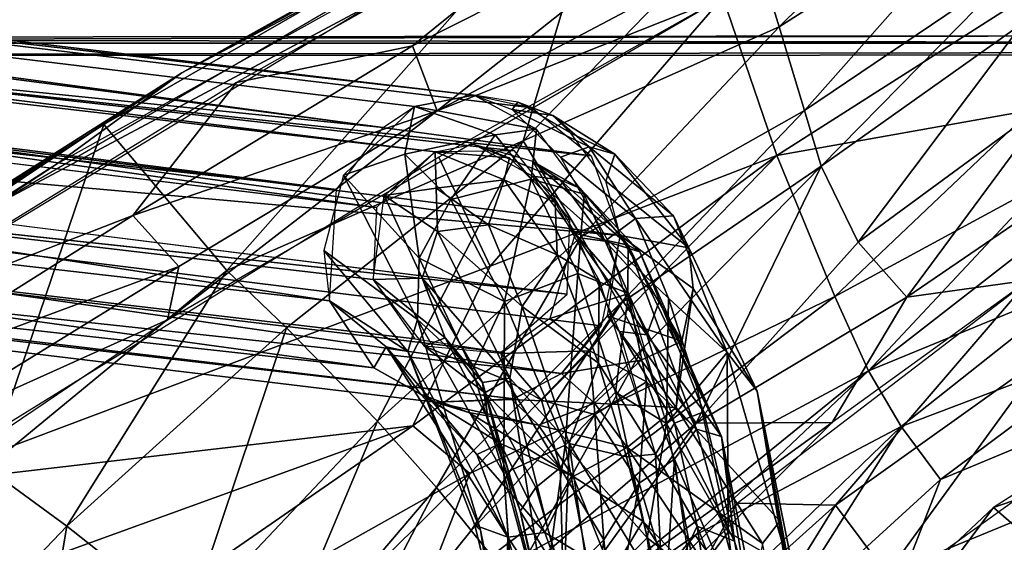
# Model space of a CAD drawing. Units: inches. Extents: x -11 to 14.7, y -14 to 11.6.
# Drawn here: x -6.9 to -5.3, y 8.5 to 9.3 of the extents above; entities that cross this region are included whole.
import ezdxf

# ---------------------------------------------------------------- set-up
doc = ezdxf.new("R2010")
doc.units = ezdxf.units.IN
doc.header["$MEASUREMENT"] = 0
doc.layers.add('SEAT-BACK', color=5, linetype='Continuous')
doc.layers.add('SEAT-LEG', color=5, linetype='Continuous')

msp = doc.modelspace()

# ---------------------------------------------------------------- linework, layer by layer
at = {"layer": 'SEAT-BACK'}
for points in [[(-6.6526, 9.2493, 25.882), (-5.4509, 9.9058, 25.2067), (-5.9526, 9.6405, 25.435)], [(-6.6526, 9.2493, 25.882), (-5.4351, 9.8914, 25.2245), (-5.4509, 9.9058, 25.2067)], [(-6.6526, 9.2493, 25.882), (-6.8529, 9.1031, 26.0578), (-5.4351, 9.8914, 25.2245)], [(-5.1625, 9.8431, 24.6128), (-5.6906, 9.3232, 24.1722), (-5.7469, 9.507, 24.8195)], [(-5.6906, 9.3232, 24.1722), (-5.1625, 9.8431, 24.6128), (-5.323, 9.5572, 24.0962)], [(-6.5802, 8.9311, 25.198), (-6.778, 9.1661, 25.9404), (-5.9526, 9.6405, 25.435)], [(-6.6526, 9.2493, 25.882), (-5.9526, 9.6405, 25.435), (-6.778, 9.1661, 25.9404)], [(-6.5802, 8.9311, 25.198), (-5.9526, 9.6405, 25.435), (-6.1026, 9.1399, 24.6338)], [(-5.7469, 9.507, 24.8195), (-6.1026, 9.1399, 24.6338), (-5.9526, 9.6405, 25.435)], [(-6.5644, 9.2338, 25.8971), (-6.2811, 9.2927, 25.7804), (-5.8718, 9.6227, 25.4774)], [(-6.2811, 9.2927, 25.7804), (-5.8058, 9.5325, 25.5024), (-5.8718, 9.6227, 25.4774)], [(-6.338, 9.3649, 25.751), (-6.0263, 9.5777, 25.5362), (-6.9571, 9.0349, 26.136)], [(-5.323, 9.5572, 24.0962), (-5.6495, 9.1886, 23.4533), (-5.6906, 9.3232, 24.1722)], [(-5.6495, 9.1886, 23.4533), (-5.323, 9.5572, 24.0962), (-5.3082, 9.4193, 23.4332)], [(-5.8058, 9.5325, 25.5024), (-6.2811, 9.2927, 25.7804), (-6.2413, 9.1881, 25.7555)], [(-6.2413, 9.1881, 25.7555), (-5.7801, 9.4318, 25.4672), (-5.8058, 9.5325, 25.5024)], [(-6.1026, 9.1399, 24.6338), (-5.7469, 9.507, 24.8195), (-5.6906, 9.3232, 24.1722)], [(-6.2413, 9.1881, 25.7555), (-5.7812, 9.371, 25.3912), (-5.7801, 9.4318, 25.4672)], [(-5.3082, 9.4193, 23.4332), (-5.6227, 9.0991, 22.6706), (-5.6495, 9.1886, 23.4533)], [(-5.6227, 9.0991, 22.6706), (-5.3082, 9.4193, 23.4332), (-5.2972, 9.3298, 22.695)], [(-6.338, 9.3649, 25.751), (-6.9571, 9.0349, 26.136), (-7.2172, 8.8314, 26.3696)], [(-5.7812, 9.371, 25.3912), (-6.2413, 9.1881, 25.7555), (-6.6756, 8.8518, 25.9841)], [(-5.7812, 9.371, 25.3912), (-6.2383, 9.1138, 25.6743), (-6.1559, 8.9379, 25.1925)], [(-6.1559, 8.9379, 25.1925), (-5.6941, 9.1164, 24.6537), (-5.7812, 9.371, 25.3912)], [(-5.3096, 9.3607, 24.533), (-5.7812, 9.371, 25.3912), (-5.6941, 9.1164, 24.6537)], [(-5.6941, 9.1164, 24.6537), (-5.2843, 9.1892, 23.8702), (-5.3096, 9.3607, 24.533)], [(-5.2972, 9.3298, 22.695), (-5.5629, 8.9769, 20.4434), (-5.6227, 9.0991, 22.6706)], [(-5.5629, 8.9769, 20.4434), (-5.2972, 9.3298, 22.695), (-5.248, 9.208, 20.5035)], [(-5.6906, 9.3232, 24.1722), (-6.0089, 8.9857, 23.8751), (-6.1026, 9.1399, 24.6338)], [(-6.0089, 8.9857, 23.8751), (-5.6906, 9.3232, 24.1722), (-5.6495, 9.1886, 23.4533)], [(-6.5644, 9.2338, 25.8971), (-6.7315, 9.0195, 26.0908), (-6.2811, 9.2927, 25.7804)], [(-6.7315, 9.0195, 26.0908), (-6.2413, 9.1881, 25.7555), (-6.2811, 9.2927, 25.7804)], [(-7.7339, 8.5397, 26.7216), (-6.8529, 9.1031, 26.0578), (-6.6526, 9.2493, 25.882)], [(-6.6526, 9.2493, 25.882), (-7.3125, 8.8316, 26.3547), (-7.7339, 8.5397, 26.7216)], [(-6.6526, 9.2493, 25.882), (-6.778, 9.1661, 25.9404), (-7.3125, 8.8316, 26.3547)], [(-7.2172, 8.8314, 26.3696), (-6.7315, 9.0195, 26.0908), (-6.5644, 9.2338, 25.8971)], [(-5.248, 9.208, 20.5035), (-5.4848, 8.888, 19.4658), (-5.5629, 8.9769, 20.4434)], [(-5.4848, 8.888, 19.4658), (-5.248, 9.208, 20.5035), (-5.1623, 9.1084, 19.4956)], [(-6.2413, 9.1881, 25.7555), (-6.7315, 9.0195, 26.0908), (-6.6572, 8.9374, 26.0402)], [(-6.6756, 8.8518, 25.9841), (-6.2413, 9.1881, 25.7555), (-6.6572, 8.9374, 26.0402)], [(-5.6495, 9.1886, 23.4533), (-5.9473, 8.8768, 23.0673), (-6.0089, 8.9857, 23.8751)], [(-5.9473, 8.8768, 23.0673), (-5.6495, 9.1886, 23.4533), (-5.6227, 9.0991, 22.6706)], [(-5.2843, 9.1892, 23.8702), (-5.6941, 9.1164, 24.6537), (-5.6005, 8.8895, 23.5363)], [(-5.6005, 8.8895, 23.5363), (-5.2631, 9.0723, 23.1367), (-5.2843, 9.1892, 23.8702)], [(-7.3125, 8.8316, 26.3547), (-6.778, 9.1661, 25.9404), (-7.7316, 8.5307, 26.6873)], [(-6.778, 9.1661, 25.9404), (-6.9668, 8.6136, 25.4129), (-7.3159, 8.8209, 26.3416)], [(-6.9668, 8.6136, 25.4129), (-6.778, 9.1661, 25.9404), (-6.5802, 8.9311, 25.198)], [(-6.1026, 9.1399, 24.6338), (-6.4841, 8.8389, 24.7836), (-6.5802, 8.9311, 25.198)], [(-6.1026, 9.1399, 24.6338), (-6.3375, 8.6883, 23.9381), (-6.4841, 8.8389, 24.7836)], [(-6.3375, 8.6883, 23.9381), (-6.1026, 9.1399, 24.6338), (-6.0089, 8.9857, 23.8751)], [(-7.092, 8.5859, 26.3177), (-6.1559, 8.9379, 25.1925), (-6.2383, 9.1138, 25.6743)], [(-5.6941, 9.1164, 24.6537), (-6.2805, 8.6811, 24.891), (-6.1888, 8.6045, 24.4574)], [(-5.6941, 9.1164, 24.6537), (-6.1559, 8.9379, 25.1925), (-6.2805, 8.6811, 24.891)], [(-6.1888, 8.6045, 24.4574), (-5.6005, 8.8895, 23.5363), (-5.6941, 9.1164, 24.6537)], [(-5.1623, 9.1084, 19.4956), (-5.2882, 8.9156, 19.0551), (-5.4848, 8.888, 19.4658)], [(-7.7339, 8.5397, 26.7216), (-7.7038, 8.5414, 26.7276), (-6.8529, 9.1031, 26.0578)], [(-5.6227, 9.0991, 22.6706), (-5.9099, 8.8063, 22.2131), (-5.9473, 8.8768, 23.0673)], [(-5.6227, 9.0991, 22.6706), (-5.8241, 8.6854, 19.9114), (-5.9099, 8.8063, 22.2131)], [(-5.8241, 8.6854, 19.9114), (-5.6227, 9.0991, 22.6706), (-5.5629, 8.9769, 20.4434)], [(-5.2631, 9.0723, 23.1367), (-5.6005, 8.8895, 23.5363), (-5.5467, 8.7696, 22.2979)], [(-5.5467, 8.7696, 22.2979), (-5.2467, 9.0022, 22.3383), (-5.2631, 9.0723, 23.1367)], [(-7.2172, 8.8314, 26.3696), (-7.1551, 8.7531, 26.4147), (-6.7315, 9.0195, 26.0908)], [(-7.1551, 8.7531, 26.4147), (-6.6572, 8.9374, 26.0402), (-6.7315, 9.0195, 26.0908)], [(-5.5467, 8.7696, 22.2979), (-5.2018, 8.9113, 20.5512), (-5.2467, 9.0022, 22.3383)], [(-6.0089, 8.9857, 23.8751), (-6.2424, 8.5818, 23.0661), (-6.3375, 8.6883, 23.9381)], [(-6.2424, 8.5818, 23.0661), (-6.0089, 8.9857, 23.8751), (-5.9473, 8.8768, 23.0673)], [(-5.8241, 8.6854, 19.9114), (-5.5629, 8.9769, 20.4434), (-5.4848, 8.888, 19.4658)], [(-6.6572, 8.9374, 26.0402), (-7.1551, 8.7531, 26.4147), (-7.1246, 8.6502, 26.4083)], [(-6.6756, 8.8518, 25.9841), (-6.6572, 8.9374, 26.0402), (-7.1246, 8.6502, 26.4083)], [(-7.092, 8.5859, 26.3177), (-6.2805, 8.6811, 24.891), (-6.1559, 8.9379, 25.1925)], [(-6.5802, 8.9311, 25.198), (-6.8375, 8.5195, 24.94), (-6.9668, 8.6136, 25.4129)], [(-6.8375, 8.5195, 24.94), (-6.5802, 8.9311, 25.198), (-6.4841, 8.8389, 24.7836)], [(-5.2882, 8.9156, 19.0551), (-5.5996, 8.5536, 18.6563), (-5.758, 8.5568, 19.0406)], [(-5.605, 8.6866, 19.0453), (-5.4848, 8.888, 19.4658), (-5.2882, 8.9156, 19.0551)], [(-5.2882, 8.9156, 19.0551), (-5.2603, 8.7952, 18.6601), (-5.5996, 8.5536, 18.6563)], [(-5.2018, 8.9113, 20.5512), (-5.5467, 8.7696, 22.2979), (-5.4938, 8.6801, 20.4882)], [(-5.4938, 8.6801, 20.4882), (-5.1312, 8.8174, 19.5833), (-5.2018, 8.9113, 20.5512)], [(-5.6005, 8.8895, 23.5363), (-6.2765, 8.379, 24.0627), (-5.5467, 8.7696, 22.2979)], [(-5.6005, 8.8895, 23.5363), (-6.1888, 8.6045, 24.4574), (-6.2765, 8.379, 24.0627)], [(-5.4848, 8.888, 19.4658), (-5.605, 8.6866, 19.0453), (-5.8241, 8.6854, 19.9114)], [(-5.9473, 8.8768, 23.0673), (-6.1863, 8.5128, 22.1693), (-6.2424, 8.5818, 23.0661)], [(-6.1863, 8.5128, 22.1693), (-5.9473, 8.8768, 23.0673), (-5.9099, 8.8063, 22.2131)], [(-6.6756, 8.8518, 25.9841), (-7.1246, 8.6502, 26.4083), (-7.6778, 8.1749, 26.8532)], [(-4.9426, 8.6888, 18.7771), (-4.8737, 8.8507, 19.1387), (-5.3453, 8.5495, 19.114)], [(-6.4841, 8.8389, 24.7836), (-6.6429, 8.3654, 24.0033), (-6.8375, 8.5195, 24.94)], [(-6.6429, 8.3654, 24.0033), (-6.4841, 8.8389, 24.7836), (-6.3375, 8.6883, 23.9381)], [(-5.9099, 8.8063, 22.2131), (-6.1197, 8.4298, 20.3269), (-6.1863, 8.5128, 22.1693)], [(-6.1197, 8.4298, 20.3269), (-5.9099, 8.8063, 22.2131), (-5.8241, 8.6854, 19.9114)], [(-5.1312, 8.8174, 19.5833), (-5.4938, 8.6801, 20.4882), (-5.4307, 8.5945, 19.5477)], [(-5.0349, 8.7595, 19.1303), (-5.1312, 8.8174, 19.5833), (-5.4307, 8.5945, 19.5477)], [(-5.2603, 8.7952, 18.6601), (-5.5167, 8.4428, 18.2854), (-5.5996, 8.5536, 18.6563)], [(-5.5167, 8.4428, 18.2854), (-5.2603, 8.7952, 18.6601), (-5.1143, 8.6088, 18.0957)], [(-5.5467, 8.7696, 22.2979), (-6.2765, 8.379, 24.0627), (-6.1589, 8.2729, 23.1433)], [(-6.1589, 8.2729, 23.1433), (-5.8255, 8.5053, 22.2564), (-5.5467, 8.7696, 22.2979)], [(-5.8255, 8.5053, 22.2564), (-5.4938, 8.6801, 20.4882), (-5.5467, 8.7696, 22.2979)], [(-5.0349, 8.7595, 19.1303), (-5.4307, 8.5945, 19.5477), (-5.4951, 8.4295, 19.1062)], [(-7.6778, 8.1749, 26.8532), (-6.2805, 8.6811, 24.891), (-7.092, 8.5859, 26.3177)], [(-6.2805, 8.6811, 24.891), (-7.6778, 8.1749, 26.8532), (-7.2751, 7.9938, 25.8867)], [(-7.2751, 7.9938, 25.8867), (-6.1888, 8.6045, 24.4574), (-6.2805, 8.6811, 24.891)], [(-6.3375, 8.6883, 23.9381), (-6.5186, 8.2569, 23.0658), (-6.6429, 8.3654, 24.0033)], [(-6.5186, 8.2569, 23.0658), (-6.3375, 8.6883, 23.9381), (-6.2424, 8.5818, 23.0661)], [(-5.605, 8.6866, 19.0453), (-6.2976, 7.9905, 19.0228), (-6.0608, 8.3561, 19.4101)], [(-5.8241, 8.6854, 19.9114), (-6.0608, 8.3561, 19.4101), (-6.1197, 8.4298, 20.3269)], [(-6.0608, 8.3561, 19.4101), (-5.8241, 8.6854, 19.9114), (-5.605, 8.6866, 19.0453)], [(-5.4938, 8.6801, 20.4882), (-5.8255, 8.5053, 22.2564), (-5.7633, 8.4195, 20.4255)], [(-5.4938, 8.6801, 20.4882), (-5.7633, 8.4195, 20.4255), (-5.7087, 8.3406, 19.513)], [(-5.7087, 8.3406, 19.513), (-5.4307, 8.5945, 19.5477), (-5.4938, 8.6801, 20.4882)], [(-4.9426, 8.6888, 18.7771), (-5.3453, 8.5495, 19.114), (-5.2691, 8.4835, 18.7661)], [(-7.1536, 8.1898, 25.0936), (-6.9668, 8.6136, 25.4129), (-6.8375, 8.5195, 24.94)], [(-6.1888, 8.6045, 24.4574), (-7.2751, 7.9938, 25.8867), (-6.6671, 8.1301, 24.6337)], [(-6.6671, 8.1301, 24.6337), (-6.2765, 8.379, 24.0627), (-6.1888, 8.6045, 24.4574)], [(-5.4035, 8.2415, 17.8429), (-5.5167, 8.4428, 18.2854), (-5.1143, 8.6088, 18.0957)], [(-5.4035, 8.2415, 17.8429), (-5.1143, 8.6088, 18.0957), (-4.9928, 8.4383, 17.7445)], [(-6.2424, 8.5818, 23.0661), (-6.4477, 8.1876, 22.1274), (-6.5186, 8.2569, 23.0658)], [(-6.4477, 8.1876, 22.1274), (-6.2424, 8.5818, 23.0661), (-6.1863, 8.5128, 22.1693)], [(-5.4951, 8.4295, 19.1062), (-5.4307, 8.5945, 19.5477), (-5.7087, 8.3406, 19.513)], [(-5.758, 8.5568, 19.0406), (-5.9207, 8.2654, 18.6549), (-6.0534, 8.2657, 19.0312)], [(-5.5798, 8.2347, 18.7591), (-5.3453, 8.5495, 19.114), (-5.9266, 8.0029, 19.0836)], [(-5.758, 8.5568, 19.0406), (-5.5996, 8.5536, 18.6563), (-5.9207, 8.2654, 18.6549)], [(-5.5996, 8.5536, 18.6563), (-5.8442, 8.1589, 18.2952), (-5.9207, 8.2654, 18.6549)], [(-5.8442, 8.1589, 18.2952), (-5.5996, 8.5536, 18.6563), (-5.5167, 8.4428, 18.2854)], [(-5.2691, 8.4835, 18.7661), (-5.3453, 8.5495, 19.114), (-5.5798, 8.2347, 18.7591)], [(-6.8375, 8.5195, 24.94), (-6.9208, 8.0232, 24.0668), (-7.1536, 8.1898, 25.0936)], [(-6.9208, 8.0232, 24.0668), (-6.8375, 8.5195, 24.94), (-6.6429, 8.3654, 24.0033)], [(-6.4477, 8.1876, 22.1274), (-6.1863, 8.5128, 22.1693), (-6.1197, 8.4298, 20.3269)], [(-6.201, 8.0692, 22.1908), (-5.7633, 8.4195, 20.4255), (-5.8255, 8.5053, 22.2564)], [(-5.8255, 8.5053, 22.2564), (-6.1589, 8.2729, 23.1433), (-6.201, 8.0692, 22.1908)]]:
    msp.add_3dface(points, dxfattribs=at)
at = {"layer": 'SEAT-LEG'}
for points in [[(-10.6362, 9.6001, 1.9578), (-6.3282, 9.1614, 15.8381), (-10.506, 9.7079, 1.9219)], [(-10.506, 9.7079, 1.9219), (-6.182, 9.2132, 15.7953), (-10.333, 9.7044, 1.8689)], [(-10.506, 9.7079, 1.9219), (-6.2779, 9.1952, 15.8241), (-6.182, 9.2132, 15.7953)], [(-10.506, 9.7079, 1.9219), (-6.3282, 9.1614, 15.8381), (-6.2779, 9.1952, 15.8241)], [(-10.333, 9.7044, 1.8689), (-6.182, 9.2132, 15.7953), (-6.0882, 9.193, 15.7658)], [(-10.333, 9.7044, 1.8689), (-5.9934, 9.1156, 15.7341), (-10.2141, 9.5737, 1.8278)], [(-10.333, 9.7044, 1.8689), (-6.0882, 9.193, 15.7658), (-5.9934, 9.1156, 15.7341)], [(-10.4502, 9.6408, 1.9024), (-6.2447, 9.1219, 15.8111), (-10.514, 9.6186, 1.9211)], [(-10.514, 9.6186, 1.9211), (-6.3391, 9.0327, 15.8367), (-10.5796, 9.5454, 1.9385)], [(-10.514, 9.6186, 1.9211), (-6.2447, 9.1219, 15.8111), (-6.3391, 9.0327, 15.8367)], [(-10.6627, 9.5376, 1.9636), (-6.4033, 9.0616, 15.8574), (-10.6362, 9.6001, 1.9578)], [(-10.6362, 9.6001, 1.9578), (-6.4033, 9.0616, 15.8574), (-6.3282, 9.1614, 15.8381)], [(-10.2141, 9.5737, 1.8278), (-5.9934, 9.1156, 15.7341), (-5.9463, 8.9874, 15.715)], [(-10.2141, 9.5737, 1.8278), (-5.9463, 8.9874, 15.715), (-10.2103, 9.3673, 1.8191)], [(-10.6519, 9.3679, 1.9541), (-6.4145, 8.8824, 15.8542), (-10.6627, 9.5376, 1.9636)], [(-10.6627, 9.5376, 1.9636), (-6.4145, 8.8824, 15.8542), (-6.4033, 9.0616, 15.8574)], [(-10.313, 9.3556, 1.8501), (-6.0321, 8.8931, 15.7378), (-10.2756, 9.425, 1.8412)], [(7.2464, 9.4357, 0.6033), (-9.3034, 9.4006, 0.5867), (7.2464, 9.3224, 0.5101)], [(7.2464, 9.3224, 0.5101), (-9.3034, 9.4006, 0.5867), (-9.3034, 9.3048, 0.4814)], [(-10.6519, 9.3679, 1.9541), (-6.343, 8.7745, 15.8285), (-6.4145, 8.8824, 15.8542)], [(-10.5243, 9.2355, 1.9104), (-6.343, 8.7745, 15.8285), (-10.6519, 9.3679, 1.9541)], [(-10.2103, 9.3673, 1.8191), (-6.0409, 8.7653, 15.7358), (-10.3655, 9.2318, 1.8616)], [(-10.2103, 9.3673, 1.8191), (-5.9769, 8.8418, 15.719), (-6.0409, 8.7653, 15.7358)], [(-10.2103, 9.3673, 1.8191), (-5.9463, 8.9874, 15.715), (-5.9769, 8.8418, 15.719)], [(-9.3034, 9.3496, 0.189), (7.2464, 9.3443, 0.1946), (-9.3034, 9.297, 0.2665)], [(-9.3034, 9.297, 0.2665), (7.2464, 9.3443, 0.1946), (7.2464, 9.297, 0.2665)], [(7.2464, 9.3224, 0.5101), (-9.3034, 9.3048, 0.4814), (7.2464, 9.2816, 0.4162)], [(7.2464, 9.2816, 0.4162), (-9.3034, 9.3048, 0.4814), (-9.3034, 9.2766, 0.358)], [(7.2464, 9.2816, 0.4162), (-9.3034, 9.2766, 0.358), (7.2464, 9.297, 0.2665)], [(7.2464, 9.297, 0.2665), (-9.3034, 9.2766, 0.358), (-9.3034, 9.297, 0.2665)], [(-10.3655, 9.2318, 1.8616), (-6.1171, 8.7244, 15.7576), (-10.5243, 9.2355, 1.9104)], [(-10.5243, 9.2355, 1.9104), (-6.2447, 8.7192, 15.7964), (-6.343, 8.7745, 15.8285)], [(-10.5243, 9.2355, 1.9104), (-6.1171, 8.7244, 15.7576), (-6.2447, 8.7192, 15.7964)], [(-10.3655, 9.2318, 1.8616), (-6.0409, 8.7653, 15.7358), (-6.1171, 8.7244, 15.7576)], [(-6.0815, 9.1588, 16.1241), (-6.182, 9.2132, 15.7953), (-6.2779, 9.1952, 15.8241)], [(-6.1204, 9.1902, 15.9965), (-6.1112, 9.2019, 15.7732), (-6.182, 9.2132, 15.7953)], [(-6.1112, 9.2019, 15.7732), (-6.1204, 9.1902, 15.9965), (-6.0552, 9.1807, 15.9747)], [(-6.0552, 9.1807, 15.9747), (-6.0261, 9.1522, 15.7454), (-6.1112, 9.2019, 15.7732)], [(-6.2934, 9.1182, 16.0355), (-6.2779, 9.1952, 15.8241), (-6.3922, 9.0848, 15.8548)], [(-6.2779, 9.1952, 15.8241), (-6.2934, 9.1182, 16.0355), (-6.148, 9.1495, 16.1416)], [(-6.2779, 9.1952, 15.8241), (-6.148, 9.1495, 16.1416), (-6.0815, 9.1588, 16.1241)], [(-6.0426, 9.1136, 16.2513), (-5.9965, 9.1299, 16.1667), (-6.1204, 9.1902, 15.9965)], [(-6.0552, 9.1807, 15.9747), (-6.1204, 9.1902, 15.9965), (-5.9965, 9.1299, 16.1667)], [(-6.0261, 9.1522, 15.7454), (-6.0552, 9.1807, 15.9747), (-5.9553, 9.1182, 15.9321)], [(-5.9965, 9.1299, 16.1667), (-5.9553, 9.1182, 15.9321), (-6.0552, 9.1807, 15.9747)], [(-6.0898, 9.0779, 16.3322), (-6.0815, 9.1588, 16.1241), (-6.148, 9.1495, 16.1416)], [(-6.0815, 9.1588, 16.1241), (-6.0898, 9.0779, 16.3322), (-6.0044, 9.0542, 16.3761)], [(-5.9553, 9.1182, 15.9321), (-5.9694, 9.0748, 15.7252), (-6.0261, 9.1522, 15.7454)], [(-6.2195, 9.0455, 16.2772), (-6.148, 9.1495, 16.1416), (-6.2934, 9.1182, 16.0355)], [(-6.148, 9.1495, 16.1416), (-6.2195, 9.0455, 16.2772), (-6.0898, 9.0779, 16.3322)], [(-6.2431, 9.0634, 16.0095), (-6.3266, 9.0516, 15.8335), (-6.2447, 9.1219, 15.8111)], [(-6.1247, 9.1127, 15.9828), (-6.2447, 9.1219, 15.8111), (-6.1828, 9.1345, 15.7926)], [(-6.2447, 9.1219, 15.8111), (-6.1247, 9.1127, 15.9828), (-6.1334, 9.0768, 16.1154)], [(-6.2447, 9.1219, 15.8111), (-6.1334, 9.0768, 16.1154), (-6.2431, 9.0634, 16.0095)], [(-6.0433, 9.0768, 16.0878), (-6.1828, 9.1345, 15.7926), (-6.0879, 9.1069, 15.7626)], [(-6.1828, 9.1345, 15.7926), (-6.0433, 9.0768, 16.0878), (-6.0878, 9.0831, 16.1034)], [(-5.9965, 9.1299, 16.1667), (-6.0426, 9.1136, 16.2513), (-5.9219, 9.015, 16.4087)], [(-5.9219, 9.015, 16.4087), (-5.8606, 9.0193, 16.2377), (-5.9965, 9.1299, 16.1667)], [(-5.9553, 9.1182, 15.9321), (-5.9965, 9.1299, 16.1667), (-5.8606, 9.0193, 16.2377)], [(-6.2704, 8.9512, 16.3044), (-6.2934, 9.1182, 16.0355), (-6.3922, 9.0848, 15.8548)], [(-6.2934, 9.1182, 16.0355), (-6.2704, 8.9512, 16.3044), (-6.2195, 9.0455, 16.2772)], [(-6.0511, 9.0404, 16.2235), (-6.1334, 9.0768, 16.1154), (-6.1247, 9.1127, 15.9828)], [(-5.9334, 8.972, 16.0596), (-6.0879, 9.1069, 15.7626), (-6.0192, 8.9909, 15.7373)], [(-6.0879, 9.1069, 15.7626), (-6.0115, 9.0634, 15.9387), (-6.0433, 9.0768, 16.0878)], [(-6.0879, 9.1069, 15.7626), (-5.9334, 8.972, 16.0596), (-6.0115, 9.0634, 15.9387)], [(-5.9676, 8.9808, 16.4964), (-5.9219, 9.015, 16.4087), (-6.0426, 9.1136, 16.2513)], [(-5.8357, 8.9676, 16.1196), (-5.9694, 9.0748, 15.7252), (-5.9553, 9.1182, 15.9321)], [(-5.8606, 9.0193, 16.2377), (-5.8357, 8.9676, 16.1196), (-5.9553, 9.1182, 15.9321)], [(-6.4236, 8.9633, 15.86), (-6.2731, 8.8521, 16.3489), (-6.3922, 9.0848, 15.8548)], [(-6.3922, 9.0848, 15.8548), (-6.2731, 8.8521, 16.3489), (-6.2704, 8.9512, 16.3044)], [(-6.2431, 9.0634, 16.0095), (-6.1334, 9.0768, 16.1154), (-6.1584, 9.0048, 16.2416)], [(-6.1327, 8.8811, 16.5665), (-6.0898, 9.0779, 16.3322), (-6.2195, 9.0455, 16.2772)], [(-6.048, 8.9562, 16.3957), (-6.1584, 9.0048, 16.2416), (-6.1334, 9.0768, 16.1154)], [(-6.1334, 9.0768, 16.1154), (-6.0511, 9.0404, 16.2235), (-6.048, 8.9562, 16.3957)], [(-6.0898, 9.0779, 16.3322), (-6.1327, 8.8811, 16.5665), (-6.0147, 8.9261, 16.5787)], [(-6.0147, 8.9261, 16.5787), (-6.0044, 9.0542, 16.3761), (-6.0898, 9.0779, 16.3322)], [(-5.9708, 8.9784, 16.3248), (-6.0878, 9.0831, 16.1034), (-6.0433, 9.0768, 16.0878)], [(-6.0878, 9.0831, 16.1034), (-5.9708, 8.9784, 16.3248), (-6.015, 8.9842, 16.3415)], [(-5.9149, 8.9614, 16.2042), (-6.0433, 9.0768, 16.0878), (-6.0115, 9.0634, 15.9387)], [(-6.0433, 9.0768, 16.0878), (-5.9149, 8.9614, 16.2042), (-5.9708, 8.9784, 16.3248)], [(-5.8357, 8.9676, 16.1196), (-5.9463, 8.9874, 15.715), (-5.9694, 9.0748, 15.7252)], [(-6.3266, 9.0516, 15.8335), (-6.2431, 9.0634, 16.0095), (-6.2407, 8.9941, 16.1235)], [(-6.2431, 9.0634, 16.0095), (-6.1584, 9.0048, 16.2416), (-6.2407, 8.9941, 16.1235)], [(-5.9149, 8.9614, 16.2042), (-6.0115, 9.0634, 15.9387), (-5.9334, 8.972, 16.0596)], [(-6.3441, 8.9166, 15.834), (-6.3266, 9.0516, 15.8335), (-6.2653, 8.9185, 16.1084)], [(-6.3266, 9.0516, 15.8335), (-6.2407, 8.9941, 16.1235), (-6.2653, 8.9185, 16.1084)], [(-6.2195, 9.0455, 16.2772), (-6.2704, 8.9512, 16.3044), (-6.1327, 8.8811, 16.5665)], [(-5.9802, 8.9149, 16.4552), (-6.048, 8.9562, 16.3957), (-6.0511, 9.0404, 16.2235)], [(-6.0044, 9.0542, 16.3761), (-6.0147, 8.9261, 16.5787), (-5.9329, 8.894, 16.6101)], [(-5.9219, 9.015, 16.4087), (-5.9676, 8.9808, 16.4964), (-5.8688, 8.8865, 16.5842)], [(-5.8606, 9.0193, 16.2377), (-5.9219, 9.015, 16.4087), (-5.774, 8.799, 16.5945)], [(-5.8688, 8.8865, 16.5842), (-5.774, 8.799, 16.5945), (-5.9219, 9.015, 16.4087)], [(-5.7259, 8.7371, 16.5263), (-5.8357, 8.9676, 16.1196), (-5.8606, 9.0193, 16.2377)], [(-5.8606, 9.0193, 16.2377), (-5.774, 8.799, 16.5945), (-5.7259, 8.7371, 16.5263)], [(-6.1243, 8.7579, 16.5372), (-6.2653, 8.9185, 16.1084), (-6.2407, 8.9941, 16.1235)], [(-6.1041, 8.8729, 16.4643), (-6.2407, 8.9941, 16.1235), (-6.1584, 9.0048, 16.2416)], [(-6.2407, 8.9941, 16.1235), (-6.1041, 8.8729, 16.4643), (-6.1243, 8.7579, 16.5372)], [(-6.1584, 9.0048, 16.2416), (-6.048, 8.9562, 16.3957), (-6.1041, 8.8729, 16.4643)], [(-5.9341, 8.8935, 16.015), (-6.0192, 8.9909, 15.7373), (-6.0599, 8.8537, 15.7448)], [(-6.0192, 8.9909, 15.7373), (-5.9341, 8.8935, 16.015), (-5.9334, 8.972, 16.0596)], [(-6.015, 8.9842, 16.3415), (-5.9035, 8.8277, 16.5449), (-5.9474, 8.8329, 16.5626)], [(-5.9035, 8.8277, 16.5449), (-6.015, 8.9842, 16.3415), (-5.9708, 8.9784, 16.3248)], [(-5.8831, 8.8828, 16.4036), (-5.9708, 8.9784, 16.3248), (-5.9149, 8.9614, 16.2042)], [(-5.9708, 8.9784, 16.3248), (-5.8831, 8.8828, 16.4036), (-5.9035, 8.8277, 16.5449)], [(-5.8718, 8.685, 16.81), (-5.8688, 8.8865, 16.5842), (-5.9676, 8.9808, 16.4964)], [(-5.967, 8.8583, 15.7167), (-5.9463, 8.9874, 15.715), (-5.847, 8.8172, 16.0688)], [(-5.9463, 8.9874, 15.715), (-5.829, 8.902, 16.0984), (-5.847, 8.8172, 16.0688)], [(-5.9463, 8.9874, 15.715), (-5.8357, 8.9676, 16.1196), (-5.829, 8.902, 16.0984)], [(-6.4236, 8.9633, 15.86), (-6.2887, 8.8008, 16.27), (-6.2731, 8.8521, 16.3489)], [(-6.2887, 8.8008, 16.27), (-6.4236, 8.9633, 15.86), (-6.4145, 8.8824, 15.8542)], [(-5.8236, 8.6757, 16.3914), (-5.9334, 8.972, 16.0596), (-5.9341, 8.8935, 16.015)], [(-5.9334, 8.972, 16.0596), (-5.8236, 8.6757, 16.3914), (-5.7834, 8.6638, 16.5446)], [(-5.7834, 8.6638, 16.5446), (-5.9149, 8.9614, 16.2042), (-5.9334, 8.972, 16.0596)], [(-5.9149, 8.9614, 16.2042), (-5.7834, 8.6638, 16.5446), (-5.8831, 8.8828, 16.4036)], [(-5.7259, 8.7371, 16.5263), (-5.829, 8.902, 16.0984), (-5.8357, 8.9676, 16.1196)], [(-6.2704, 8.9512, 16.3044), (-6.2731, 8.8521, 16.3489), (-6.1843, 8.7714, 16.5828)], [(-6.1843, 8.7714, 16.5828), (-6.1327, 8.8811, 16.5665), (-6.2704, 8.9512, 16.3044)], [(-5.9813, 8.782, 16.6253), (-6.1041, 8.8729, 16.4643), (-6.048, 8.9562, 16.3957)], [(-6.048, 8.9562, 16.3957), (-5.9802, 8.9149, 16.4552), (-5.9813, 8.782, 16.6253)], [(-6.3441, 8.9166, 15.834), (-6.2653, 8.9185, 16.1084), (-6.2286, 8.8225, 16.1876)], [(-6.2286, 8.8225, 16.1876), (-6.2615, 8.8094, 15.8051), (-6.3441, 8.9166, 15.834)], [(-6.168, 8.7507, 16.4275), (-6.2286, 8.8225, 16.1876), (-6.2653, 8.9185, 16.1084)], [(-6.2653, 8.9185, 16.1084), (-6.1243, 8.7579, 16.5372), (-6.168, 8.7507, 16.4275)], [(-6.0351, 8.6497, 16.8146), (-6.0147, 8.9261, 16.5787), (-6.1327, 8.8811, 16.5665)], [(-6.0147, 8.9261, 16.5787), (-6.0351, 8.6497, 16.8146), (-5.9541, 8.7353, 16.7791)], [(-5.9541, 8.7353, 16.7791), (-5.9329, 8.894, 16.6101), (-6.0147, 8.9261, 16.5787)], [(-5.8896, 8.6353, 16.7515), (-5.9813, 8.782, 16.6253), (-5.9802, 8.9149, 16.4552)], [(-5.847, 8.8172, 16.0688), (-5.829, 8.902, 16.0984), (-5.8563, 8.7106, 16.145)], [(-6.4145, 8.8824, 15.8542), (-6.3232, 8.8081, 16.093), (-6.2887, 8.8008, 16.27)], [(-6.3232, 8.8081, 16.093), (-6.4145, 8.8824, 15.8542), (-6.343, 8.7745, 15.8285)], [(-6.0599, 8.8537, 15.7448), (-5.9955, 8.802, 15.991), (-5.9341, 8.8935, 16.015)], [(-5.9039, 8.7517, 16.1921), (-5.9341, 8.8935, 16.015), (-5.9955, 8.802, 15.991)], [(-5.9329, 8.894, 16.6101), (-5.9541, 8.7353, 16.7791), (-5.8718, 8.685, 16.81)], [(-5.9341, 8.8935, 16.015), (-5.9039, 8.7517, 16.1921), (-5.8236, 8.6757, 16.3914)], [(-5.8116, 8.7038, 16.5927), (-5.9035, 8.8277, 16.5449), (-5.8831, 8.8828, 16.4036)], [(-5.8831, 8.8828, 16.4036), (-5.7834, 8.6638, 16.5446), (-5.8116, 8.7038, 16.5927)], [(-5.8688, 8.8865, 16.5842), (-5.8718, 8.685, 16.81), (-5.8227, 8.7418, 16.7333)], [(-5.8227, 8.7418, 16.7333), (-5.774, 8.799, 16.5945), (-5.8688, 8.8865, 16.5842)], [(-6.1338, 8.6043, 16.7506), (-6.1327, 8.8811, 16.5665), (-6.1843, 8.7714, 16.5828)], [(-6.1327, 8.8811, 16.5665), (-6.1338, 8.6043, 16.7506), (-6.0351, 8.6497, 16.8146)], [(-6.0285, 8.6526, 16.7141), (-6.1243, 8.7579, 16.5372), (-6.1041, 8.8729, 16.4643)], [(-6.1041, 8.8729, 16.4643), (-5.9813, 8.782, 16.6253), (-6.0285, 8.6526, 16.7141)], [(-6.1717, 8.5132, 16.6805), (-6.2731, 8.8521, 16.3489), (-6.2887, 8.8008, 16.27)], [(-6.1338, 8.6043, 16.7506), (-6.1843, 8.7714, 16.5828), (-6.2731, 8.8521, 16.3489)], [(-5.9955, 8.802, 15.991), (-6.0599, 8.8537, 15.7448), (-6.138, 8.7976, 15.7672)], [(-5.9125, 8.7869, 15.9611), (-6.0409, 8.7653, 15.7358), (-5.967, 8.8583, 15.7167)], [(-5.847, 8.8172, 16.0688), (-5.9125, 8.7869, 15.9611), (-5.967, 8.8583, 15.7167)], [(-6.2615, 8.8094, 15.8051), (-6.2286, 8.8225, 16.1876), (-6.1647, 8.7341, 16.1855)], [(-6.2286, 8.8225, 16.1876), (-6.168, 8.7507, 16.4275), (-6.1597, 8.6931, 16.3584)], [(-6.1597, 8.6931, 16.3584), (-6.1647, 8.7341, 16.1855), (-6.2286, 8.8225, 16.1876)], [(-5.8589, 8.6854, 16.6907), (-5.9474, 8.8329, 16.5626), (-5.9035, 8.8277, 16.5449)], [(-5.9474, 8.8329, 16.5626), (-5.8589, 8.6854, 16.6907), (-5.8896, 8.6353, 16.7515)], [(-5.9035, 8.8277, 16.5449), (-5.8116, 8.7038, 16.5927), (-5.8589, 8.6854, 16.6907)], [(-6.343, 8.7745, 15.8285), (-6.2679, 8.7319, 16.0533), (-6.3232, 8.8081, 16.093)], [(-6.3232, 8.8081, 16.093), (-6.1273, 8.502, 16.4045), (-6.2887, 8.8008, 16.27)], [(-6.1273, 8.502, 16.4045), (-6.3232, 8.8081, 16.093), (-6.1776, 8.6349, 16.2023)], [(-6.2679, 8.7319, 16.0533), (-6.1776, 8.6349, 16.2023), (-6.3232, 8.8081, 16.093)], [(-6.13, 8.7545, 16.0179), (-6.138, 8.7976, 15.7672), (-6.2615, 8.8094, 15.8051)], [(-6.1647, 8.7341, 16.1855), (-6.13, 8.7545, 16.0179), (-6.2615, 8.8094, 15.8051)], [(-6.0731, 8.7226, 16.0987), (-5.9955, 8.802, 15.991), (-6.138, 8.7976, 15.7672)], [(-5.9955, 8.802, 15.991), (-6.0731, 8.7226, 16.0987), (-5.9874, 8.6995, 16.1705)], [(-5.9955, 8.802, 15.991), (-5.9874, 8.6995, 16.1705), (-5.9039, 8.7517, 16.1921)], [(-5.8563, 8.7106, 16.145), (-5.9125, 8.7869, 15.9611), (-5.847, 8.8172, 16.0688)], [(-6.2887, 8.8008, 16.27), (-6.1273, 8.502, 16.4045), (-6.1808, 8.5214, 16.5148)], [(-6.2887, 8.8008, 16.27), (-6.1808, 8.5214, 16.5148), (-6.1717, 8.5132, 16.6805)], [(-6.138, 8.7976, 15.7672), (-6.13, 8.7545, 16.0179), (-6.0731, 8.7226, 16.0987)], [(-6.0409, 8.7653, 15.7358), (-5.9125, 8.7869, 15.9611), (-5.9876, 8.7173, 15.9632)], [(-5.8563, 8.7106, 16.145), (-5.9876, 8.7173, 15.9632), (-5.9125, 8.7869, 15.9611)], [(-5.7724, 8.51, 16.897), (-5.774, 8.799, 16.5945), (-5.8227, 8.7418, 16.7333)], [(-5.774, 8.799, 16.5945), (-5.7724, 8.51, 16.897), (-5.6745, 8.4541, 16.816)], [(-5.6745, 8.4541, 16.816), (-5.7259, 8.7371, 16.5263), (-5.774, 8.799, 16.5945)], [(-6.2679, 8.7319, 16.0533), (-6.343, 8.7745, 15.8285), (-6.2447, 8.7192, 15.7964)], [(-5.9362, 8.6312, 16.7604), (-6.0285, 8.6526, 16.7141), (-5.9813, 8.782, 16.6253)], [(-5.9813, 8.782, 16.6253), (-5.8896, 8.6353, 16.7515), (-5.9362, 8.6312, 16.7604)], [(-6.0543, 8.3153, 16.7984), (-6.168, 8.7507, 16.4275), (-6.1243, 8.7579, 16.5372)], [(-6.13, 8.7545, 16.0179), (-6.1647, 8.7341, 16.1855), (-6.0429, 8.6135, 16.3079)], [(-6.0429, 8.6135, 16.3079), (-6.0731, 8.7226, 16.0987), (-6.13, 8.7545, 16.0179)], [(-6.1243, 8.7579, 16.5372), (-6.0371, 8.4142, 16.8209), (-6.0543, 8.3153, 16.7984)], [(-6.1243, 8.7579, 16.5372), (-6.0285, 8.6526, 16.7141), (-6.0371, 8.4142, 16.8209)], [(-6.1208, 8.7232, 15.7587), (-6.0409, 8.7653, 15.7358), (-5.9876, 8.7173, 15.9632)], [(-6.0543, 8.3153, 16.7984), (-6.1075, 8.5437, 16.5502), (-6.168, 8.7507, 16.4275)], [(-6.1597, 8.6931, 16.3584), (-6.168, 8.7507, 16.4275), (-6.1075, 8.5437, 16.5502)], [(-5.9157, 8.5886, 16.3456), (-5.9039, 8.7517, 16.1921), (-5.9874, 8.6995, 16.1705)], [(-5.9039, 8.7517, 16.1921), (-5.9157, 8.5886, 16.3456), (-5.8591, 8.6272, 16.361)], [(-5.9039, 8.7517, 16.1921), (-5.8591, 8.6272, 16.361), (-5.8236, 8.6757, 16.3914)], [(-5.8227, 8.7418, 16.7333), (-5.8718, 8.685, 16.81), (-5.7724, 8.51, 16.897)], [(-6.2447, 8.7192, 15.7964), (-6.1903, 8.7026, 15.9236), (-6.2679, 8.7319, 16.0533)], [(-6.1394, 8.6526, 16.09), (-6.2679, 8.7319, 16.0533), (-6.1903, 8.7026, 15.9236)], [(-6.1776, 8.6349, 16.2023), (-6.2679, 8.7319, 16.0533), (-6.1394, 8.6526, 16.09)], [(-6.0778, 8.6821, 15.9803), (-6.2447, 8.7192, 15.7964), (-6.1208, 8.7232, 15.7587)], [(-6.1647, 8.7341, 16.1855), (-6.1075, 8.5437, 16.5502), (-6.0822, 8.5818, 16.3907)], [(-6.0822, 8.5818, 16.3907), (-6.0429, 8.6135, 16.3079), (-6.1647, 8.7341, 16.1855)], [(-6.1075, 8.5437, 16.5502), (-6.1647, 8.7341, 16.1855), (-6.1597, 8.6931, 16.3584)], [(-6.1208, 8.7232, 15.7587), (-5.9876, 8.7173, 15.9632), (-6.0778, 8.6821, 15.9803)], [(-5.9541, 8.7353, 16.7791), (-6.0351, 8.6497, 16.8146), (-5.9031, 8.5008, 16.9429)], [(-5.9031, 8.5008, 16.9429), (-5.8718, 8.685, 16.81), (-5.9541, 8.7353, 16.7791)], [(-5.6085, 8.0176, 16.8166), (-5.6894, 8.5274, 16.5513), (-5.7259, 8.7371, 16.5263)], [(-5.7259, 8.7371, 16.5263), (-5.6745, 8.4541, 16.816), (-5.6282, 8.2516, 16.8116)], [(-5.7259, 8.7371, 16.5263), (-5.6282, 8.2516, 16.8116), (-5.6085, 8.0176, 16.8166)], [(-6.2447, 8.7192, 15.7964), (-6.0778, 8.6821, 15.9803), (-6.1903, 8.7026, 15.9236)], [(-5.9353, 8.6462, 16.1344), (-6.0778, 8.6821, 15.9803), (-5.9876, 8.7173, 15.9632)], [(-6.0429, 8.6135, 16.3079), (-5.9874, 8.6995, 16.1705), (-6.0731, 8.7226, 16.0987)], [(-5.9876, 8.7173, 15.9632), (-5.8563, 8.7106, 16.145), (-5.9353, 8.6462, 16.1344)], [(-5.7174, 8.4916, 16.4936), (-5.9353, 8.6462, 16.1344), (-5.8563, 8.7106, 16.145)], [(-5.8563, 8.7106, 16.145), (-5.6894, 8.5274, 16.5513), (-5.7174, 8.4916, 16.4936)], [(-6.1903, 8.7026, 15.9236), (-6.022, 8.5997, 16.1737), (-6.1394, 8.6526, 16.09)], [(-6.022, 8.5997, 16.1737), (-6.1903, 8.7026, 15.9236), (-6.0778, 8.6821, 15.9803)], [(-5.9874, 8.6995, 16.1705), (-6.0429, 8.6135, 16.3079), (-5.973, 8.4975, 16.4263)], [(-5.973, 8.4975, 16.4263), (-5.9157, 8.5886, 16.3456), (-5.9874, 8.6995, 16.1705)], [(-5.7621, 8.4955, 16.7544), (-5.8589, 8.6854, 16.6907), (-5.8116, 8.7038, 16.5927)], [(-5.8116, 8.7038, 16.5927), (-5.7834, 8.6638, 16.5446), (-5.7621, 8.4955, 16.7544)], [(-6.0778, 8.6821, 15.9803), (-5.9353, 8.6462, 16.1344), (-6.022, 8.5997, 16.1737)], [(-5.8718, 8.685, 16.81), (-5.9031, 8.5008, 16.9429), (-5.8249, 8.4403, 16.9632)], [(-5.8222, 8.5194, 16.8109), (-5.8896, 8.6353, 16.7515), (-5.8589, 8.6854, 16.6907)], [(-5.8249, 8.4403, 16.9632), (-5.7724, 8.51, 16.897), (-5.8718, 8.685, 16.81)], [(-5.7258, 8.3195, 16.7007), (-5.8236, 8.6757, 16.3914), (-5.8591, 8.6272, 16.361)], [(-5.8589, 8.6854, 16.6907), (-5.7621, 8.4955, 16.7544), (-5.8222, 8.5194, 16.8109)], [(-5.7258, 8.3195, 16.7007), (-5.7834, 8.6638, 16.5446), (-5.8236, 8.6757, 16.3914)], [(-5.7834, 8.6638, 16.5446), (-5.7258, 8.3195, 16.7007), (-5.7212, 8.3544, 16.7578)], [(-5.7212, 8.3544, 16.7578), (-5.7621, 8.4955, 16.7544), (-5.7834, 8.6638, 16.5446)], [(-6.0678, 8.5091, 16.3245), (-6.1776, 8.6349, 16.2023), (-6.1394, 8.6526, 16.09)], [(-6.1394, 8.6526, 16.09), (-6.022, 8.5997, 16.1737), (-6.0678, 8.5091, 16.3245)], [(-6.0724, 8.3782, 16.9133), (-6.0351, 8.6497, 16.8146), (-6.1338, 8.6043, 16.7506)], [(-6.0351, 8.6497, 16.8146), (-6.0724, 8.3782, 16.9133), (-5.9901, 8.4146, 16.9618)], [(-5.989, 8.375, 16.8814), (-6.0371, 8.4142, 16.8209), (-6.0285, 8.6526, 16.7141)], [(-5.9901, 8.4146, 16.9618), (-5.9031, 8.5008, 16.9429), (-6.0351, 8.6497, 16.8146)], [(-5.8771, 8.4041, 16.9047), (-6.0285, 8.6526, 16.7141), (-5.9362, 8.6312, 16.7604)], [(-6.0285, 8.6526, 16.7141), (-5.8771, 8.4041, 16.9047), (-5.989, 8.375, 16.8814)], [(-5.91, 8.5275, 16.292), (-6.022, 8.5997, 16.1737), (-5.9353, 8.6462, 16.1344)], [(-5.9353, 8.6462, 16.1344), (-5.7174, 8.4916, 16.4936), (-5.7409, 8.3544, 16.5222)], [(-5.7409, 8.3544, 16.5222), (-5.91, 8.5275, 16.292), (-5.9353, 8.6462, 16.1344)], [(-6.1776, 8.6349, 16.2023), (-6.0678, 8.5091, 16.3245), (-6.1273, 8.502, 16.4045)], [(-5.8771, 8.4041, 16.9047), (-5.9362, 8.6312, 16.7604), (-5.8896, 8.6353, 16.7515)], [(-5.8896, 8.6353, 16.7515), (-5.8222, 8.5194, 16.8109), (-5.8771, 8.4041, 16.9047)], [(-6.0383, 8.4315, 16.5344), (-6.0429, 8.6135, 16.3079), (-6.0822, 8.5818, 16.3907)], [(-6.0429, 8.6135, 16.3079), (-6.0383, 8.4315, 16.5344), (-5.973, 8.4975, 16.4263)], [(-5.8714, 8.4371, 16.4906), (-5.8591, 8.6272, 16.361), (-5.9157, 8.5886, 16.3456)], [(-5.8591, 8.6272, 16.361), (-5.8714, 8.4371, 16.4906), (-5.8214, 8.363, 16.5605)], [(-5.8591, 8.6272, 16.361), (-5.8214, 8.363, 16.5605), (-5.7258, 8.3195, 16.7007)], [(-6.1338, 8.6043, 16.7506), (-6.1029, 8.1622, 16.9091), (-6.0724, 8.3782, 16.9133)], [(-6.022, 8.5997, 16.1737), (-5.9597, 8.4443, 16.3666), (-6.0678, 8.5091, 16.3245)], [(-5.9597, 8.4443, 16.3666), (-6.022, 8.5997, 16.1737), (-5.91, 8.5275, 16.292)], [(-6.0822, 8.5818, 16.3907), (-6.1075, 8.5437, 16.5502), (-6.0383, 8.4315, 16.5344)], [(-5.9572, 8.3498, 16.5475), (-5.9157, 8.5886, 16.3456), (-5.973, 8.4975, 16.4263)], [(-5.9157, 8.5886, 16.3456), (-5.9572, 8.3498, 16.5475), (-5.8714, 8.4371, 16.4906)], [(-6.0513, 8.2824, 16.7131), (-6.1075, 8.5437, 16.5502), (-6.0543, 8.3153, 16.7984)], [(-6.0513, 8.2824, 16.7131), (-6.0383, 8.4315, 16.5344), (-6.1075, 8.5437, 16.5502)], [(-6.1333, 8.3266, 16.6426), (-6.1717, 8.5132, 16.6805), (-6.1808, 8.5214, 16.5148)], [(-6.1333, 8.3266, 16.6426), (-6.1808, 8.5214, 16.5148), (-6.1273, 8.502, 16.4045)], [(-5.7818, 8.3325, 16.4997), (-5.9597, 8.4443, 16.3666), (-5.91, 8.5275, 16.292)], [(-5.7818, 8.3325, 16.4997), (-5.91, 8.5275, 16.292), (-5.7409, 8.3544, 16.5222)], [(-5.7857, 8.2783, 16.9303), (-5.8771, 8.4041, 16.9047), (-5.8222, 8.5194, 16.8109)], [(-5.7131, 8.2353, 16.8642), (-5.8222, 8.5194, 16.8109), (-5.7621, 8.4955, 16.7544)], [(-5.8222, 8.5194, 16.8109), (-5.7131, 8.2353, 16.8642), (-5.7857, 8.2783, 16.9303)], [(-5.7174, 8.4916, 16.4936), (-5.6894, 8.5274, 16.5513), (-5.6085, 8.0176, 16.8166)], [(-6.1717, 8.5132, 16.6805), (-6.1376, 8.2938, 16.7627), (-6.1029, 8.1622, 16.9091)], [(-6.1717, 8.5132, 16.6805), (-6.1333, 8.3266, 16.6426), (-6.1376, 8.2938, 16.7627)], [(-6.0717, 8.3078, 16.5487), (-6.1333, 8.3266, 16.6426), (-6.1273, 8.502, 16.4045)], [(-5.99, 8.293, 16.5002), (-6.1273, 8.502, 16.4045), (-6.0678, 8.5091, 16.3245)], [(-6.1273, 8.502, 16.4045), (-5.99, 8.293, 16.5002), (-6.0717, 8.3078, 16.5487)], [(-6.0678, 8.5091, 16.3245), (-5.9597, 8.4443, 16.3666), (-5.99, 8.293, 16.5002)], [(-5.9031, 8.5008, 16.9429), (-5.9901, 8.4146, 16.9618), (-5.8681, 8.2368, 17.0577)], [(-5.8681, 8.2368, 17.0577), (-5.8249, 8.4403, 16.9632), (-5.9031, 8.5008, 16.9429)], [(-5.7724, 8.51, 16.897), (-5.8249, 8.4403, 16.9632), (-5.7369, 8.2423, 17.0155)], [(-5.7369, 8.2423, 17.0155), (-5.6745, 8.4541, 16.816), (-5.7724, 8.51, 16.897)], [(-6.0081, 8.2295, 16.6698), (-5.973, 8.4975, 16.4263), (-6.0383, 8.4315, 16.5344)], [(-5.973, 8.4975, 16.4263), (-6.0081, 8.2295, 16.6698), (-5.9572, 8.3498, 16.5475)], [(-5.7621, 8.4955, 16.7544), (-5.7212, 8.3544, 16.7578), (-5.7131, 8.2353, 16.8642)]]:
    msp.add_3dface(points, dxfattribs=at)
for points, invisible_edges in [([(-10.3215, 9.5974, 1.8615), (-6.1166, 9.1239, 15.772), (-10.4502, 9.6408, 1.9024)], 2), ([(-10.4502, 9.6408, 1.9024), (-6.1166, 9.1239, 15.772), (-6.2447, 9.1219, 15.8111)], 1), ([(-10.3215, 9.5974, 1.8615), (-6.0274, 9.0134, 15.7407), (-6.1166, 9.1239, 15.772)], 1), ([(-10.283, 9.5413, 1.8477), (-6.0274, 9.0134, 15.7407), (-10.3215, 9.5974, 1.8615)], 2), ([(-10.5796, 9.5454, 1.9385), (-6.3391, 9.0327, 15.8367), (-10.5928, 9.4119, 1.9377)], 2), ([(-10.2756, 9.425, 1.8412), (-6.0274, 9.0134, 15.7407), (-10.283, 9.5413, 1.8477)], 1), ([(-10.2756, 9.425, 1.8412), (-6.0321, 8.8931, 15.7378), (-6.0274, 9.0134, 15.7407)], 12), ([(-10.5928, 9.4119, 1.9377), (-6.2774, 8.8213, 15.8101), (-10.5059, 9.3167, 1.9076)], 1), ([(-10.5928, 9.4119, 1.9377), (-6.3391, 9.0327, 15.8367), (-6.3441, 8.9166, 15.834)], 1), ([(-10.5928, 9.4119, 1.9377), (-6.3441, 8.9166, 15.834), (-6.2774, 8.8213, 15.8101)], 12), ([(-10.3868, 9.3071, 1.8708), (-6.1383, 8.7997, 15.7668), (-10.313, 9.3556, 1.8501)], 2), ([(-10.313, 9.3556, 1.8501), (-6.1383, 8.7997, 15.7668), (-6.0321, 8.8931, 15.7378)], 1), ([(-10.5059, 9.3167, 1.9076), (-6.2774, 8.8213, 15.8101), (-10.3868, 9.3071, 1.8708)], 2), ([(-10.3868, 9.3071, 1.8708), (-6.2774, 8.8213, 15.8101), (-6.1383, 8.7997, 15.7668)], 1), ([(-5.6894, 8.5274, 16.5513), (-5.8563, 8.7106, 16.145), (-5.829, 8.902, 16.0984)], 12), ([(-5.829, 8.902, 16.0984), (-5.7259, 8.7371, 16.5263), (-5.6894, 8.5274, 16.5513)], 12), ([(-6.2731, 8.8521, 16.3489), (-6.1717, 8.5132, 16.6805), (-6.1338, 8.6043, 16.7506)], 2), ([(-6.1029, 8.1622, 16.9091), (-6.1338, 8.6043, 16.7506), (-6.1717, 8.5132, 16.6805)], 2)]:
    msp.add_3dface(points, dxfattribs=dict(at, invisible_edges=invisible_edges))

doc.saveas('drawing.dxf')
